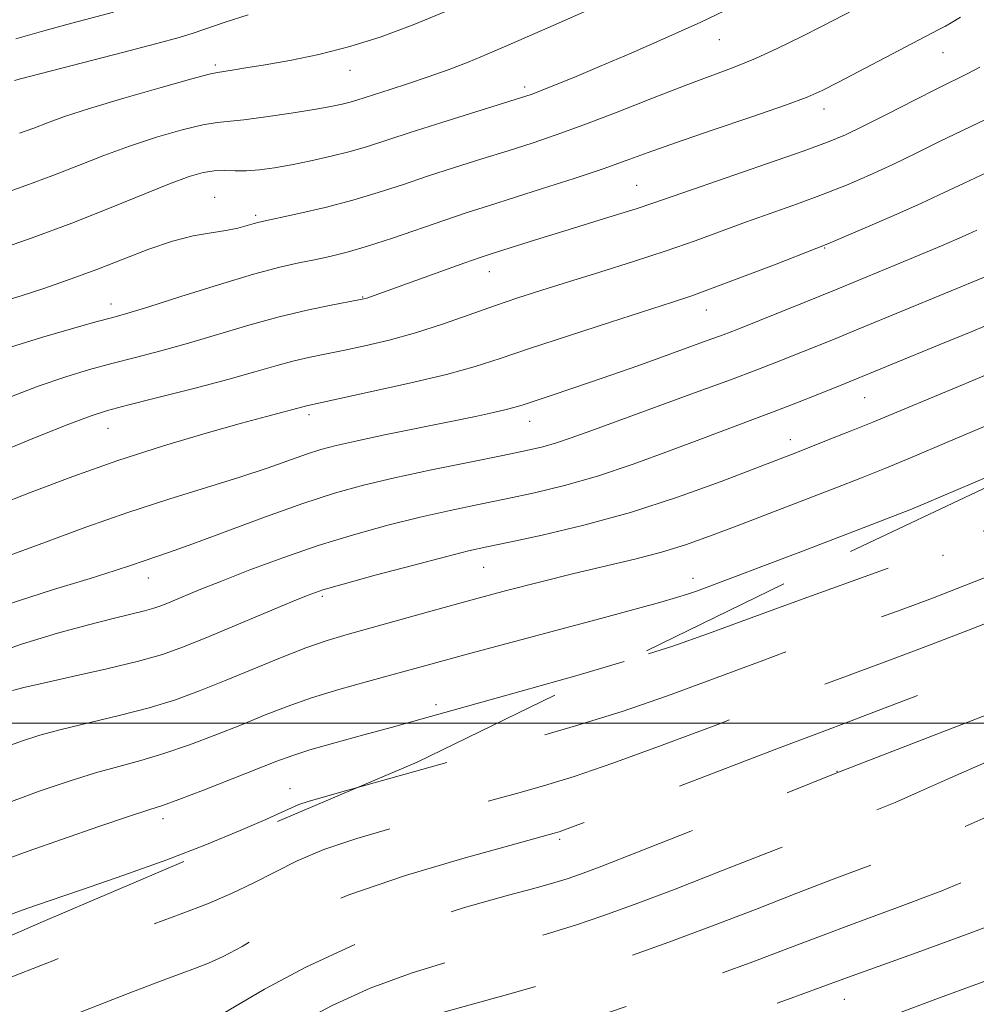
# Model space of a CAD drawing. Extents: x 2099800 to 2102700, y 287300 to 290200.
# Drawn here: x 2100306 to 2100456, y 288956 to 289110 of the extents above; entities that cross this region are included whole.
import ezdxf

# ---------------------------------------------------------------- set-up
doc = ezdxf.new("R2010")
doc.units = 0
doc.header["$MEASUREMENT"] = 0
doc.linetypes.add('DGN Style 2', pattern=[39.879531, 23.927719, -15.951813])
doc.linetypes.add('DGN Style 3', pattern=[55.831344, 39.879531, -15.951813])
for name, color, linetype, lineweight in [('CONTOUR INDEX', 41, 'Continuous', 13), ('CONTOUR INDEX DASHED', 41, 'DGN Style 3', 13), ('CONTOUR INTERMEDIATE', 44, 'Continuous', 0), ('CONTOUR INTERMEDIATE DASHED', 44, 'DGN Style 3', 0), ('GRID LINE', 7, 'Continuous', 0), ('OBSCURED GROUND BOUNDARY', 84, 'DGN Style 2', 0), ('SPOT DTM OBSCURED', 7, 'Continuous', 0), ('SPOT ELEVATION DTM', 2, 'Continuous', 13)]:
    doc.layers.add(name, color=color, linetype=linetype, lineweight=lineweight)

msp = doc.modelspace()

# ---------------------------------------------------------------- linework, layer by layer
at = {"layer": 'CONTOUR INDEX', "flags": 128}
for points, elevation in [([(2100417.773, 289112.069), (2100412.751, 289109.69), (2100407.291, 289107.216), (2100401.838, 289104.827), (2100396.904, 289102.718), (2100392.901, 289101.043), (2100389.855, 289099.799), (2100387.692, 289098.94), (2100386.194, 289098.376), (2100384.561, 289097.83), (2100372.201, 289093.97), (2100367.264, 289092.401), (2100360.596, 289090.238), (2100357.887, 289089.445), (2100354.893, 289088.687), (2100351.742, 289087.979), (2100348.714, 289087.362), (2100346.035, 289086.877), (2100343.706, 289086.548), (2100341.673, 289086.391), (2100339.875, 289086.401), (2100338.217, 289086.46), (2100336.597, 289086.425), (2100334.863, 289086.155), (2100332.667, 289085.518), (2100329.611, 289084.384), (2100320.225, 289080.561), (2100314.33, 289078.246), (2100308.092, 289075.95), (2100302.263, 289073.895)], 1080), ([(2100457.516, 289086.131), (2100453.999, 289084.506), (2100450.849, 289083.008), (2100447.328, 289081.368), (2100442.98, 289079.429), (2100438.493, 289077.477), (2100434.842, 289075.91), (2100432.621, 289074.972), (2100430.915, 289074.287), (2100424.282, 289071.724), (2100419.298, 289069.812), (2100414.71, 289068.081), (2100411.336, 289066.865), (2100408.311, 289065.859), (2100398.619, 289062.748), (2100392.036, 289060.608), (2100385.972, 289058.605), (2100381.366, 289057.054), (2100377.431, 289055.799), (2100372.951, 289054.569), (2100367.148, 289053.182), (2100360.996, 289051.809), (2100351.023, 289049.663), (2100348.893, 289049.078), (2100347.313, 289048.666), (2100344.782, 289047.993), (2100340.876, 289046.921), (2100335.346, 289045.351), (2100328.67, 289043.359), (2100321.503, 289041.062), (2100314.452, 289038.593), (2100307.926, 289036.151), (2100302.286, 289033.953)], 1090), ([(2100465.141, 289049.813), (2100451.231, 289043.891), (2100445.821, 289041.61), (2100441.561, 289039.849), (2100437.9, 289038.382), (2100433.918, 289036.828), (2100418.436, 289030.857), (2100414.147, 289029.221), (2100410.382, 289027.878), (2100406.615, 289026.717), (2100402.423, 289025.636), (2100392.869, 289023.403), (2100387.702, 289022.122), (2100382.33, 289020.721), (2100376.762, 289019.222), (2100371.084, 289017.667), (2100357.393, 289013.874), (2100354.267, 289012.925), (2100350.954, 289011.761), (2100346.954, 289010.195), (2100342.551, 289008.39), (2100338.227, 289006.602), (2100334.311, 289005.031), (2100330.517, 289003.65), (2100326.407, 289002.38), (2100321.723, 289001.16), (2100312.647, 288998.991), (2100309.311, 288998.089), (2100306.436, 288997.155), (2100303.319, 288995.993)], 1100)]:
    msp.add_lwpolyline(points, dxfattribs=dict(at, elevation=elevation))
at = {"layer": 'CONTOUR INDEX DASHED', "flags": 128}
for points, elevation in [([(2100644.787, 289106.048), (2100642.113, 289104.823), (2100635.019, 289101.56), (2100627.742, 289098.2), (2100621.316, 289095.212), (2100615.846, 289092.628), (2100611.21, 289090.37), (2100607.288, 289088.374), (2100601.197, 289085.183), (2100596.528, 289082.808), (2100594.06, 289081.452), (2100591.11, 289079.68), (2100587.453, 289077.323), (2100582.885, 289074.23), (2100577.361, 289070.372), (2100566.026, 289062.331), (2100561.535, 289059.172), (2100557.73, 289056.583), (2100554.114, 289054.267), (2100550.216, 289051.948), (2100545.646, 289049.44), (2100540.039, 289046.575), (2100533.285, 289043.297), (2100520.225, 289037.118), (2100515.97, 289035.07), (2100513.287, 289033.726), (2100511.658, 289032.855), (2100510.601, 289032.247), (2100509.789, 289031.765), (2100508.931, 289031.292), (2100507.659, 289030.67), (2100501.069, 289027.586), (2100494.612, 289024.552), (2100487.064, 289021.018), (2100479.949, 289017.731), (2100474.316, 289015.218), (2100469.322, 289013.121), (2100463.65, 289010.862), (2100456.434, 289008.048), (2100448.628, 289005.034), (2100441.636, 289002.359), (2100436.32, 289000.351), (2100431.364, 288998.491), (2100424.913, 288996.05), (2100397.556, 288985.587), (2100392.695, 288983.753), (2100390.569, 288982.985), (2100389.807, 288982.747), (2100382.851, 288980.843), (2100375.53, 288978.819), (2100366.521, 288976.147), (2100357.674, 288973.142), (2100350.481, 288970.11), (2100345.003, 288967.326), (2100340.945, 288965.058), (2100337.986, 288963.486), (2100335.714, 288962.433), (2100333.691, 288961.634), (2100331.42, 288960.808), (2100328.167, 288959.613), (2100323.135, 288957.69), (2100315.92, 288954.849), (2100307.679, 288951.576), (2100299.963, 288948.526), (2100288.353, 288943.999), (2100282.131, 288941.483), (2100274.209, 288938.175), (2100265.469, 288934.512), (2100257.25, 288931.142), (2100250.614, 288928.565), (2100245.509, 288926.698), (2100241.602, 288925.307), (2100238.408, 288924.08), (2100234.821, 288922.383), (2100229.581, 288919.498), (2100221.975, 288915.044), (2100213.485, 288909.972), (2100206.141, 288905.565), (2100201.481, 288902.797), (2100199.069, 288901.399), (2100197.978, 288900.794), (2100197.212, 288900.418), (2100195.511, 288899.778), (2100191.545, 288898.395), (2100184.516, 288895.963), (2100175.755, 288892.863), (2100167.12, 288889.65), (2100160.073, 288886.765), (2100154.471, 288884.206), (2100149.772, 288881.859), (2100145.452, 288879.587), (2100141.055, 288877.164), (2100136.147, 288874.342), (2100130.471, 288870.965), (2100124.481, 288867.251), (2100118.813, 288863.513), (2100113.999, 288860.043), (2100110.167, 288857.054), (2100107.343, 288854.741), (2100105.383, 288853.113), (2100103.47, 288851.444), (2100100.619, 288848.825), (2100096.212, 288844.692), (2100091.117, 288839.879), (2100083.517, 288832.653), (2100081.723, 288830.924), (2100080.663, 288829.881), (2100079.614, 288828.914), (2100077.064, 288826.946), (2100071.308, 288822.789), (2100061.435, 288815.801), (2100049.733, 288807.546), (2100039.284, 288800.137), (2100032.382, 288795.156), (2100028.148, 288792.062), (2100024.914, 288789.781), (2100021.331, 288787.429), (2100017.338, 288784.874), (2100013.196, 288782.173), (2100009.062, 288779.348), (2100004.678, 288776.286), (2100000, 288773.059)], 1110), ([(2100711.966, 289090.654), (2100711.198, 289090.357), (2100707.813, 289089.078), (2100705.085, 289088.024), (2100703.064, 289087.192), (2100701.574, 289086.621), (2100700.379, 289086.357), (2100699.194, 289086.37), (2100697.521, 289086.313), (2100694.815, 289085.758), (2100690.692, 289084.396), (2100685.43, 289082.389), (2100673.218, 289077.536), (2100666.883, 289075.079), (2100660.64, 289072.756), (2100654.672, 289070.658), (2100644.45, 289067.187), (2100640.589, 289065.805), (2100637.506, 289064.623), (2100635.025, 289063.604), (2100632.882, 289062.624), (2100630.466, 289061.227), (2100627.078, 289058.871), (2100622.325, 289055.27), (2100617.042, 289051.141), (2100612.371, 289047.457), (2100609.141, 289044.938), (2100606.936, 289043.29), (2100605.025, 289041.968), (2100602.802, 289040.52), (2100600.149, 289038.857), (2100597.074, 289036.983), (2100593.664, 289034.947), (2100584.506, 289029.552), (2100583.596, 289029.046), (2100581.241, 289027.823), (2100579.25, 289026.766), (2100576.455, 289025.244), (2100573.041, 289023.354), (2100569.281, 289021.246), (2100565.428, 289019.072), (2100561.641, 289016.998), (2100558.058, 289015.191), (2100554.651, 289013.689), (2100550.729, 289012.01), (2100545.438, 289009.541), (2100538.299, 289005.903), (2100530.341, 289001.652), (2100522.971, 288997.578), (2100517.243, 288994.293), (2100512.8, 288991.703), (2100508.933, 288989.536), (2100505.04, 288987.559), (2100500.938, 288985.689), (2100496.553, 288983.88), (2100491.838, 288982.08), (2100486.857, 288980.205), (2100481.702, 288978.164), (2100476.363, 288975.874), (2100470.425, 288973.291), (2100463.371, 288970.377), (2100455.029, 288967.182), (2100446.613, 288964.098), (2100435.157, 288959.961), (2100431.449, 288958.601), (2100426.327, 288956.737), (2100418.192, 288953.819), (2100407.961, 288950.24), (2100397.177, 288946.63), (2100387.236, 288943.526), (2100378.936, 288941.094), (2100368.211, 288938.089), (2100367.833, 288937.965), (2100367.41, 288937.772), (2100365.629, 288936.944), (2100361.11, 288934.858), (2100353.138, 288931.196), (2100335.339, 288923.054), (2100329.884, 288920.584), (2100325.525, 288918.653), (2100310.352, 288912.037), (2100299.671, 288907.394), (2100290.353, 288903.377), (2100284.231, 288900.803), (2100279.284, 288898.809), (2100272.524, 288896.11), (2100262.019, 288891.862), (2100250.041, 288886.984), (2100239.916, 288882.836), (2100233.89, 288880.306), (2100229.886, 288878.395), (2100224.75, 288875.63), (2100216.277, 288871.028), (2100206.07, 288865.543), (2100196.682, 288860.617), (2100184.366, 288854.453), (2100178.006, 288850.927), (2100169.399, 288845.73), (2100159.903, 288839.8), (2100151.57, 288834.54), (2100145.878, 288830.983), (2100142.015, 288828.701), (2100138.596, 288826.897), (2100134.561, 288824.919), (2100130.154, 288822.685), (2100125.943, 288820.257), (2100122.353, 288817.683), (2100119.228, 288814.953), (2100116.266, 288812.043), (2100113.201, 288808.914), (2100109.907, 288805.46), (2100106.292, 288801.556), (2100102.233, 288797.09), (2100097.474, 288791.984), (2100091.728, 288786.168), (2100084.977, 288779.764), (2100078.288, 288773.656), (2100068.807, 288765.184), (2100053.064, 288752.765), (2100042.324, 288744.408), (2100032.285, 288736.826), (2100024.878, 288731.651), (2100019.151, 288728.199), (2100013.433, 288725.208), (2100006.477, 288721.661), (2100000, 288718.19)], 1120)]:
    msp.add_lwpolyline(points, dxfattribs=dict(at, elevation=elevation))
at = {"layer": 'CONTOUR INTERMEDIATE', "flags": 128}
for points, elevation in [([(2100438.345, 289112.447), (2100431.956, 289109.14), (2100428.455, 289107.359), (2100424.836, 289105.588), (2100421.316, 289103.984), (2100417.994, 289102.632), (2100410.329, 289099.757), (2100405.208, 289097.769), (2100399.673, 289095.6), (2100394.469, 289093.601), (2100390.131, 289092.029), (2100386.348, 289090.759), (2100382.597, 289089.567), (2100378.493, 289088.281), (2100374.193, 289086.921), (2100369.988, 289085.558), (2100366.075, 289084.247), (2100362.264, 289083), (2100358.268, 289081.814), (2100353.957, 289080.702), (2100349.842, 289079.742), (2100343.608, 289078.37), (2100342.825, 289078.154), (2100341.767, 289077.842), (2100340.309, 289077.462), (2100338.427, 289077.08), (2100336.098, 289076.72), (2100333.311, 289076.231), (2100330.061, 289075.421), (2100326.368, 289074.166), (2100322.365, 289072.612), (2100318.214, 289070.975), (2100314.073, 289069.439), (2100310.084, 289068.059), (2100306.386, 289066.863), (2100303.099, 289065.862)], 1082), ([(2100394.977, 289111.523), (2100389.636, 289109.182), (2100382.221, 289105.899), (2100379.306, 289104.645), (2100376.326, 289103.43), (2100373.24, 289102.243), (2100370.102, 289101.111), (2100366.999, 289100.063), (2100364.152, 289099.143), (2100358.93, 289097.466), (2100357.852, 289097.151), (2100356.598, 289096.841), (2100354.833, 289096.48), (2100352.219, 289096.017), (2100348.616, 289095.432), (2100344.678, 289094.841), (2100341.257, 289094.396), (2100337.071, 289094.001), (2100334.836, 289093.608), (2100331.569, 289092.807), (2100327.561, 289091.658), (2100323.335, 289090.286), (2100319.296, 289088.799), (2100315.363, 289087.25), (2100311.336, 289085.677), (2100307.117, 289084.12), (2100303.009, 289082.643)], 1078), ([(2100453.42, 289110.452), (2100451.945, 289109.56), (2100451.054, 289109.056), (2100450.037, 289108.522), (2100445.857, 289106.36), (2100434.314, 289100.306), (2100431.755, 289098.998), (2100429.4, 289097.965), (2100425.995, 289096.711), (2100420.728, 289094.89), (2100414.541, 289092.777), (2100408.814, 289090.801), (2100404.531, 289089.271), (2100401.082, 289088.014), (2100397.459, 289086.736), (2100392.945, 289085.231), (2100387.994, 289083.63), (2100379.534, 289080.949), (2100376.184, 289079.873), (2100372.712, 289078.714), (2100364.514, 289075.89), (2100360.611, 289074.612), (2100357.382, 289073.673), (2100354.695, 289073.011), (2100352.29, 289072.503), (2100349.856, 289072.012), (2100346.871, 289071.326), (2100342.764, 289070.218), (2100337.271, 289068.575), (2100331.37, 289066.737), (2100326.348, 289065.158), (2100323.072, 289064.154), (2100320.73, 289063.484), (2100318.087, 289062.766), (2100314.231, 289061.706), (2100309.537, 289060.354), (2100304.7, 289058.845)], 1084), ([(2100341.899, 289110.826), (2100338.298, 289109.663), (2100333.295, 289107.948), (2100331.095, 289107.277), (2100327.636, 289106.335), (2100322.227, 289104.928), (2100306.266, 289100.826), (2100305.35, 289100.538)], 1074), ([(2100320.856, 289111.229), (2100313.551, 289109.305), (2100309.546, 289108.227), (2100305.566, 289107.086)], 1072), ([(2100373.035, 289111.438), (2100367.752, 289109.262), (2100362.714, 289107.392), (2100357.798, 289105.845), (2100352.952, 289104.629), (2100348.427, 289103.702), (2100344.546, 289103.012), (2100341.56, 289102.512), (2100339.43, 289102.172), (2100337.132, 289101.827), (2100335.82, 289101.526), (2100333.074, 289100.791), (2100328.275, 289099.458), (2100322.454, 289097.798), (2100317.059, 289096.188), (2100313.181, 289094.92), (2100310.501, 289093.94), (2100308.343, 289093.108), (2100306.141, 289092.29)], 1076), ([(2100456.438, 289102.64), (2100454.583, 289101.649), (2100449.934, 289099.364), (2100446.213, 289097.482), (2100442.047, 289095.355), (2100438.271, 289093.445), (2100435.396, 289092.062), (2100432.611, 289090.899), (2100428.78, 289089.495), (2100423.203, 289087.548), (2100411.444, 289083.495), (2100405.243, 289081.335), (2100402.625, 289080.476), (2100399.06, 289079.363), (2100390.626, 289076.777), (2100386.882, 289075.613), (2100379.808, 289073.372), (2100378.199, 289072.837), (2100375.847, 289072.018), (2100360.459, 289066.513), (2100360.017, 289066.382), (2100359.249, 289066.221), (2100354.896, 289065.409), (2100351.148, 289064.636), (2100346.75, 289063.59), (2100342.018, 289062.283), (2100332.545, 289059.468), (2100328.23, 289058.261), (2100324.254, 289057.209), (2100320.565, 289056.251), (2100317.05, 289055.303), (2100313.353, 289054.192), (2100309.058, 289052.718), (2100303.908, 289050.757)], 1086), ([(2100457.339, 289094.427), (2100453.725, 289092.748), (2100450.106, 289090.994), (2100446.448, 289089.181), (2100442.8, 289087.407), (2100439.188, 289085.745), (2100435.552, 289084.188), (2100431.811, 289082.702), (2100427.912, 289081.26), (2100419.935, 289078.41), (2100411.875, 289075.454), (2100407.331, 289073.875), (2100402.224, 289072.218), (2100396.951, 289070.575), (2100392.038, 289069.062), (2100387.855, 289067.75), (2100384.137, 289066.537), (2100380.459, 289065.274), (2100376.493, 289063.863), (2100372.314, 289062.407), (2100368.091, 289061.058), (2100363.993, 289059.935), (2100360.174, 289059.034), (2100356.784, 289058.319), (2100353.906, 289057.742), (2100351.357, 289057.213), (2100348.886, 289056.626), (2100346.216, 289055.891), (2100342.97, 289054.955), (2100338.743, 289053.777), (2100333.388, 289052.367), (2100327.779, 289050.933), (2100323.044, 289049.735), (2100319.869, 289048.9), (2100317.169, 289048.029), (2100313.415, 289046.591), (2100307.593, 289044.247), (2100300.737, 289041.437)], 1088), ([(2100455.961, 289077.141), (2100454.6, 289076.508), (2100452.812, 289075.715), (2100450.421, 289074.688), (2100447.28, 289073.364), (2100443.313, 289071.711), (2100438.734, 289069.819), (2100433.831, 289067.812), (2100428.923, 289065.821), (2100418.439, 289061.611), (2100416.248, 289060.768), (2100413.193, 289059.64), (2100408.512, 289057.942), (2100402.882, 289055.925), (2100397.339, 289053.972), (2100392.735, 289052.394), (2100389.194, 289051.212), (2100384.973, 289049.817), (2100383.702, 289049.419), (2100382.31, 289049.048), (2100380.324, 289048.586), (2100377.494, 289047.978), (2100373.628, 289047.18), (2100363.518, 289045.133), (2100358.954, 289044.186), (2100355.687, 289043.457), (2100353.28, 289042.82), (2100351.024, 289042.091), (2100344.876, 289039.907), (2100340.603, 289038.483), (2100335.406, 289036.871), (2100329.479, 289035.044), (2100323.082, 289032.963), (2100316.51, 289030.643), (2100310.202, 289028.323), (2100304.633, 289026.292)], 1092), ([(2100457.877, 289070.073), (2100437.388, 289061.624), (2100433.264, 289059.942), (2100424.585, 289056.452), (2100421.554, 289055.274), (2100417.411, 289053.72), (2100411.784, 289051.658), (2100399.824, 289047.304), (2100395.546, 289045.727), (2100392.486, 289044.613), (2100390.153, 289043.826), (2100388.028, 289043.227), (2100385.464, 289042.642), (2100381.786, 289041.889), (2100376.595, 289040.845), (2100370.611, 289039.62), (2100364.829, 289038.384), (2100359.944, 289037.234), (2100355.439, 289035.982), (2100350.492, 289034.366), (2100344.597, 289032.249), (2100333.245, 289028.024), (2100329.615, 289026.729), (2100325.458, 289025.346), (2100323.625, 289024.708), (2100321.084, 289023.848), (2100317.181, 289022.622), (2100311.434, 289020.885), (2100304.047, 289018.495)], 1094), ([(2100460.498, 289063.533), (2100455.316, 289061.333), (2100450.076, 289059.165), (2100435.357, 289053.146), (2100430.827, 289051.327), (2100427.638, 289050.061), (2100424.253, 289048.746), (2100420.898, 289047.481), (2100413.028, 289044.546), (2100407.864, 289042.597), (2100402.195, 289040.524), (2100396.574, 289038.636), (2100391.436, 289037.166), (2100386.732, 289036.04), (2100382.29, 289035.102), (2100377.94, 289034.211), (2100373.507, 289033.274), (2100368.818, 289032.207), (2100363.75, 289030.942), (2100358.388, 289029.46), (2100352.865, 289027.759), (2100347.356, 289025.866), (2100342.188, 289023.952), (2100337.73, 289022.218), (2100334.255, 289020.824), (2100329.793, 289018.98), (2100328.404, 289018.418), (2100327.158, 289017.98), (2100325.678, 289017.562), (2100320.765, 289016.372), (2100316.933, 289015.394), (2100312.044, 289014.047), (2100306.426, 289012.328), (2100300.509, 289010.255)], 1096), ([(2100458.685, 289055.004), (2100453.737, 289052.926), (2100439.675, 289047.093), (2100436.316, 289045.737), (2100432.969, 289044.406), (2100427.625, 289042.311), (2100421.386, 289039.902), (2100415.925, 289037.82), (2100409.133, 289035.366), (2100401.745, 289032.964), (2100394.475, 289030.963), (2100387.954, 289029.419), (2100382.795, 289028.315), (2100379.284, 289027.577), (2100376.402, 289026.927), (2100372.806, 289026.03), (2100367.614, 289024.671), (2100361.8, 289023.117), (2100356.803, 289021.752), (2100353.596, 289020.824), (2100351.305, 289020.026), (2100348.592, 289018.917), (2100335.182, 289013.287), (2100331.656, 289011.861), (2100328.494, 289010.75), (2100324.737, 289009.689), (2100319.778, 289008.491), (2100314.414, 289007.278), (2100309.796, 289006.25), (2100306.777, 289005.55), (2100305.029, 289005.088)], 1098), ([(2100457.92, 289038.616), (2100448.076, 289034.466), (2100445.718, 289033.493), (2100443.199, 289032.493), (2100439.549, 289031.077), (2100428.001, 289026.635), (2100422.331, 289024.473), (2100418.177, 289022.908), (2100412.07, 289020.656), (2100410.699, 289020.18), (2100408.971, 289019.638), (2100406.484, 289018.917), (2100402.854, 289017.913), (2100397.701, 289016.521), (2100376.991, 289010.995), (2100360.591, 289006.527), (2100356.121, 289005.255), (2100351.816, 289003.925), (2100348.016, 289002.59), (2100344.488, 289001.215), (2100340.857, 288999.742), (2100336.866, 288998.154), (2100332.718, 288996.585), (2100328.73, 288995.211), (2100325.114, 288994.139), (2100321.647, 288993.211), (2100317.995, 288992.202), (2100313.897, 288990.929), (2100309.364, 288989.382), (2100304.473, 288987.593)], 1102), ([(2100400.746, 289009.618), (2100393.56, 289007.501), (2100384.636, 289004.975), (2100364.279, 288999.328), (2100360.02, 288998.165), (2100355.498, 288996.917), (2100351.559, 288995.787), (2100348.746, 288994.896), (2100346.383, 288994.029), (2100339.422, 288991.277), (2100334.919, 288989.52), (2100331.053, 288988.042), (2100328.506, 288987.118), (2100326.37, 288986.407), (2100323.343, 288985.414), (2100318.552, 288983.797), (2100312.838, 288981.83), (2100307.473, 288979.942), (2100303.338, 288978.431)], 1104), ([(2100359.043, 288989.919), (2100357.536, 288989.497), (2100353.675, 288988.416), (2100351.313, 288987.731), (2100349.849, 288987.242), (2100348.678, 288986.749), (2100347.16, 288986.038), (2100344.649, 288984.896), (2100340.664, 288983.179), (2100335.386, 288981.02), (2100329.159, 288978.621), (2100322.422, 288976.192), (2100315.99, 288973.968), (2100310.774, 288972.188), (2100307.264, 288970.962), (2100304.268, 288969.864)], 1106)]:
    msp.add_lwpolyline(points, dxfattribs=dict(at, elevation=elevation))
at = {"layer": 'CONTOUR INTERMEDIATE DASHED', "flags": 128}
for points, elevation in [([(2100661.53, 289105.061), (2100659.528, 289104.262), (2100656.501, 289103.096), (2100654.227, 289102.26), (2100650.701, 289101.002), (2100648.699, 289100.238), (2100646.062, 289099.157), (2100642.442, 289097.587), (2100637.669, 289095.443), (2100632.271, 289092.977), (2100626.953, 289090.523), (2100622.23, 289088.323), (2100617.859, 289086.228), (2100613.41, 289083.995), (2100608.64, 289081.493), (2100604.076, 289079.041), (2100600.435, 289077.068), (2100596.345, 289074.874), (2100595.432, 289074.306), (2100593.309, 289072.852), (2100588.89, 289069.733), (2100581.647, 289064.573), (2100566.004, 289053.396), (2100561.447, 289050.163), (2100558.595, 289048.253), (2100555.792, 289046.576), (2100551.711, 289044.265), (2100546.329, 289041.336), (2100539.947, 289038.026), (2100532.96, 289034.59), (2100526.13, 289031.345), (2100516.122, 289026.681), (2100513.291, 289025.383), (2100511.31, 289024.518), (2100509.59, 289023.822), (2100507.211, 289022.832), (2100503.172, 289021.036), (2100496.909, 289018.143), (2100489.622, 289014.743), (2100482.949, 289011.646), (2100477.944, 289009.395), (2100473.323, 289007.463), (2100467.217, 289005.053), (2100458.483, 289001.661), (2100434.046, 288992.189), (2100411.218, 288983.09), (2100402.874, 288979.788), (2100397.27, 288977.607), (2100393.937, 288976.365), (2100391.827, 288975.644), (2100389.903, 288975.051), (2100387.178, 288974.279), (2100382.678, 288973.046), (2100375.795, 288971.128), (2100367.403, 288968.546), (2100358.74, 288965.382), (2100350.91, 288961.805), (2100344.463, 288958.344), (2100337.129, 288954.031), (2100335.641, 288953.23), (2100334.333, 288952.641), (2100332.249, 288951.752), (2100328.662, 288950.254), (2100322.902, 288947.893), (2100314.757, 288944.596), (2100305.852, 288941.014), (2100298.268, 288937.98), (2100290.824, 288935.03), (2100288.844, 288934.23), (2100286.346, 288933.201), (2100282.555, 288931.711), (2100276.815, 288929.596), (2100268.832, 288926.792), (2100259.774, 288923.648), (2100251.176, 288920.615), (2100244.114, 288917.964), (2100237.825, 288915.245), (2100231.087, 288911.826), (2100223.114, 288907.343), (2100214.853, 288902.488), (2100207.683, 288898.22), (2100202.53, 288895.228), (2100198.495, 288893.11), (2100194.225, 288891.197), (2100188.711, 288888.97), (2100182.33, 288886.526), (2100175.804, 288884.117), (2100164.464, 288880.056), (2100160.068, 288878.428), (2100156.661, 288877.044), (2100154.021, 288875.845), (2100151.847, 288874.76), (2100149.74, 288873.643), (2100146.908, 288872.038), (2100142.459, 288869.412), (2100135.927, 288865.483), (2100128.552, 288860.973), (2100121.999, 288856.856), (2100117.545, 288853.891), (2100114.915, 288851.977), (2100113.445, 288850.797), (2100112.503, 288850.015), (2100111.584, 288849.214), (2100110.214, 288847.955), (2100108.017, 288845.891), (2100105.011, 288843.035), (2100101.314, 288839.489), (2100097.102, 288835.412), (2100092.791, 288831.204), (2100085.5, 288824.011), (2100081.767, 288820.647), (2100076.429, 288816.393), (2100068.734, 288810.72), (2100059.84, 288804.325), (2100051.381, 288798.213), (2100038.605, 288788.714), (2100032.474, 288784.389), (2100025.409, 288779.761), (2100018.342, 288775.325), (2100012.622, 288771.795), (2100009.211, 288769.672), (2100007.549, 288768.603), (2100000, 288763.515)], 1112), ([(2100675.397, 289102.54), (2100669.983, 289100.363), (2100664.101, 289098.047), (2100658.765, 289095.997), (2100654.672, 289094.491), (2100651.419, 289093.337), (2100648.326, 289092.227), (2100644.858, 289090.915), (2100641.06, 289089.405), (2100637.122, 289087.764), (2100633.225, 289086.064), (2100629.523, 289084.393), (2100626.163, 289082.847), (2100623.204, 289081.466), (2100620.351, 289080.09), (2100617.224, 289078.505), (2100613.582, 289076.571), (2100609.752, 289074.444), (2100606.2, 289072.353), (2100603.284, 289070.485), (2100600.924, 289068.86), (2100598.93, 289067.454), (2100594.221, 289064.248), (2100589.67, 289061.082), (2100582.825, 289056.241), (2100575.132, 289050.778), (2100568.521, 289046.105), (2100564.378, 289043.245), (2100561.918, 289041.665), (2100559.813, 289040.442), (2100550.039, 289034.857), (2100546.548, 289032.889), (2100543.197, 289031.046), (2100539.955, 289029.335), (2100536.718, 289027.721), (2100533.097, 289025.995), (2100528.629, 289023.906), (2100523.063, 289021.317), (2100516.983, 289018.545), (2100511.183, 289016.024), (2100506.237, 289014.051), (2100501.83, 289012.388), (2100497.431, 289010.662), (2100492.694, 289008.623), (2100488.045, 289006.51), (2100484.095, 289004.685), (2100481.176, 289003.372), (2100478.48, 289002.245), (2100474.918, 289000.839), (2100469.74, 288998.821), (2100463.558, 288996.377), (2100457.324, 288993.826), (2100451.821, 288991.443), (2100447.138, 288989.339), (2100443.193, 288987.584), (2100439.759, 288986.16), (2100436.017, 288984.704), (2100431.002, 288982.766), (2100416.276, 288976.967), (2100408.737, 288974.025), (2100402.5, 288971.66), (2100397.443, 288969.834), (2100393.164, 288968.391), (2100389.236, 288967.17), (2100385.118, 288965.983), (2100380.24, 288964.636), (2100374.243, 288962.965), (2100367.605, 288960.932), (2100361.013, 288958.528), (2100355.035, 288955.797), (2100349.755, 288952.994), (2100345.136, 288950.424), (2100340.948, 288948.244), (2100336.185, 288946.011), (2100329.646, 288943.13), (2100320.68, 288939.256), (2100302.239, 288931.336), (2100296.269, 288928.786), (2100291.506, 288926.866), (2100285.819, 288924.781), (2100267.912, 288918.535), (2100257.985, 288914.986), (2100249.026, 288911.586), (2100240.933, 288908.198), (2100233.295, 288904.579), (2100225.808, 288900.584), (2100218.611, 288896.465), (2100211.949, 288892.573), (2100205.832, 288889.127), (2100199.309, 288885.809), (2100191.196, 288882.172), (2100180.896, 288877.97), (2100170.18, 288873.783), (2100161.409, 288870.396), (2100156.116, 288868.255), (2100152.508, 288866.458), (2100147.96, 288863.763), (2100125.156, 288850.024), (2100120.974, 288847.46), (2100118.371, 288845.512), (2100115.219, 288842.56), (2100109.974, 288837.467), (2100103.402, 288831.038), (2100096.852, 288824.565), (2100091.326, 288819.05), (2100086.461, 288814.34), (2100081.55, 288809.998), (2100076.033, 288805.639), (2100063.477, 288796.289), (2100049.9, 288785.878), (2100042.862, 288780.722), (2100035.769, 288775.909), (2100023.266, 288767.82), (2100018.706, 288764.704), (2100014.909, 288762.038), (2100011.205, 288759.579), (2100006.982, 288757.056), (2100001.88, 288754.092), (2100000, 288752.953)], 1114), ([(2100689.069, 289099.868), (2100687.391, 289099.217), (2100683.404, 289097.629), (2100676.728, 289094.985), (2100668.674, 289091.831), (2100661.03, 289088.898), (2100655.118, 289086.723), (2100650.419, 289085.056), (2100645.951, 289083.452), (2100641.017, 289081.592), (2100636.059, 289079.653), (2100631.801, 289077.941), (2100628.781, 289076.684), (2100626.775, 289075.81), (2100624.207, 289074.626), (2100623.084, 289074.084), (2100621.852, 289073.459), (2100620.334, 289072.635), (2100618.24, 289071.36), (2100615.253, 289069.349), (2100611.2, 289066.451), (2100606.487, 289063.036), (2100601.666, 289059.61), (2100597.136, 289056.534), (2100592.694, 289053.598), (2100587.988, 289050.454), (2100582.819, 289046.89), (2100577.623, 289043.272), (2100572.988, 289040.103), (2100569.253, 289037.699), (2100565.735, 289035.609), (2100550.156, 289026.708), (2100545.311, 289023.96), (2100542.386, 289022.348), (2100540.731, 289021.488), (2100539.298, 289020.768), (2100537.17, 289019.664), (2100533.948, 289018.012), (2100529.358, 289015.736), (2100523.292, 289012.844), (2100516.297, 289009.664), (2100509.081, 289006.606), (2100502.298, 289004.007), (2100496.376, 289001.91), (2100491.69, 289000.288), (2100488.48, 288999.103), (2100486.468, 288998.277), (2100484.407, 288997.349), (2100483.637, 288997.027), (2100480.997, 288995.981), (2100478.228, 288994.805), (2100473.727, 288992.781), (2100467.205, 288989.753), (2100459.568, 288986.221), (2100452.022, 288982.85), (2100445.472, 288980.131), (2100439.627, 288977.872), (2100433.895, 288975.711), (2100427.8, 288973.362), (2100421.333, 288970.845), (2100414.6, 288968.262), (2100407.731, 288965.713), (2100400.949, 288963.302), (2100394.502, 288961.137), (2100388.57, 288959.288), (2100383.057, 288957.686), (2100372.69, 288954.802), (2100367.807, 288953.318), (2100363.286, 288951.674), (2100359.16, 288949.789), (2100355.046, 288947.644), (2100350.46, 288945.235), (2100345.011, 288942.562), (2100338.681, 288939.627), (2100331.544, 288936.438), (2100323.748, 288933.032), (2100300.963, 288923.203), (2100294.228, 288920.375), (2100287.33, 288917.646), (2100279.858, 288914.891), (2100271.702, 288911.96), (2100262.831, 288908.694), (2100253.357, 288905.011), (2100243.969, 288901.127), (2100235.502, 288897.331), (2100228.502, 288893.824), (2100222.369, 288890.441), (2100216.216, 288886.925), (2100209.313, 288883.094), (2100201.563, 288879.054), (2100193.024, 288874.987), (2100183.894, 288871.055), (2100174.908, 288867.34), (2100166.942, 288863.906), (2100160.544, 288860.747), (2100154.973, 288857.572), (2100142.42, 288849.913), (2100135.527, 288845.775), (2100129.636, 288842.315), (2100125.503, 288839.946), (2100122.298, 288837.903), (2100118.794, 288835.126), (2100114.063, 288830.833), (2100108.377, 288825.365), (2100102.31, 288819.339), (2100091.062, 288807.942), (2100086.671, 288803.603), (2100083.332, 288800.558), (2100080.056, 288797.883), (2100075.574, 288794.365), (2100069.051, 288789.192), (2100061.361, 288783.142), (2100053.81, 288777.396), (2100047.371, 288772.811), (2100041.702, 288768.964), (2100036.127, 288765.11), (2100030.047, 288760.666), (2100023.156, 288755.694), (2100015.222, 288750.416), (2100006.267, 288745.092), (2100000, 288741.608)], 1116), ([(2100616.284, 289100.178), (2100613.73, 289098.98), (2100609.01, 289096.744), (2100605.937, 289095.256), (2100601.959, 289093.297), (2100599.391, 289092.063), (2100596.006, 289090.355), (2100591.776, 289088.031), (2100586.788, 289085.054), (2100581.597, 289081.795), (2100576.879, 289078.727), (2100573.076, 289076.171), (2100569.704, 289073.833), (2100566.048, 289071.266), (2100561.623, 289068.18), (2100556.865, 289064.913), (2100552.436, 289061.958), (2100548.789, 289059.664), (2100545.517, 289057.801), (2100542.001, 289055.992), (2100537.757, 289053.93), (2100532.842, 289051.574), (2100527.449, 289048.952), (2100521.839, 289046.14), (2100516.553, 289043.403), (2100512.201, 289041.054), (2100509.151, 289039.297), (2100506.807, 289037.905), (2100504.33, 289036.542), (2100501.042, 289034.927), (2100496.897, 289032.997), (2100492.01, 289030.745), (2100480.84, 289025.557), (2100475.306, 289023.04), (2100470.207, 289020.812), (2100465.299, 289018.765), (2100460.21, 289016.72), (2100454.671, 289014.545), (2100448.815, 289012.289), (2100442.88, 289010.046), (2100436.975, 289007.855), (2100430.708, 289005.542), (2100423.559, 289002.875), (2100415.283, 288999.746), (2100406.724, 288996.526), (2100398.999, 288993.709), (2100392.925, 288991.653), (2100388.123, 288990.183), (2100383.918, 288988.993), (2100375.205, 288986.559), (2100364.603, 288983.617), (2100358.917, 288981.939), (2100353.762, 288980.192), (2100349.579, 288978.429), (2100346.081, 288976.682), (2100342.797, 288974.977), (2100339.325, 288973.332), (2100335.55, 288971.726), (2100331.425, 288970.128), (2100326.921, 288968.5), (2100322.078, 288966.79), (2100316.955, 288964.939), (2100311.592, 288962.905), (2100300.07, 288958.433), (2100293.739, 288956.023), (2100286.404, 288953.193), (2100277.378, 288949.576), (2100266.441, 288945.024), (2100255.227, 288940.253), (2100245.841, 288936.197), (2100239.836, 288933.556), (2100236.584, 288932.077), (2100234.909, 288931.274), (2100229.596, 288928.657), (2100226.424, 288927.039), (2100221.188, 288924.282), (2100213.572, 288920.192), (2100205.051, 288915.58), (2100197.552, 288911.505), (2100192.443, 288908.746), (2100188.861, 288906.947), (2100185.391, 288905.47), (2100175.317, 288901.664), (2100168.909, 288899.069), (2100162.115, 288896.037)], 1108), ([(2100703.593, 289094.023), (2100702.581, 289093.551), (2100700.781, 289092.845), (2100698.929, 289092.449), (2100697.132, 289092.523), (2100695.323, 289092.797), (2100693.392, 289092.892), (2100691.132, 289092.471), (2100687.959, 289091.381), (2100683.191, 289089.508), (2100676.473, 289086.851), (2100668.744, 289083.836), (2100661.269, 289080.999), (2100654.994, 289078.73), (2100649.593, 289076.844), (2100644.418, 289075.011), (2100639.056, 289073.01), (2100634.026, 289071.061), (2100630.075, 289069.494), (2100627.704, 289068.523), (2100626.409, 289067.896), (2100625.435, 289067.248), (2100624.101, 289066.238), (2100622.016, 289064.633), (2100618.864, 289062.228), (2100614.448, 289058.912), (2100609.044, 289054.963), (2100603.05, 289050.755), (2100596.891, 289046.643), (2100591.117, 289042.911), (2100586.306, 289039.825), (2100580.113, 289035.766), (2100577.456, 289034.102), (2100574.225, 289032.209), (2100570.333, 289030.002), (2100565.823, 289027.458), (2100560.839, 289024.63), (2100555.914, 289021.862), (2100551.685, 289019.576), (2100548.427, 289017.969), (2100544.996, 289016.354), (2100539.891, 289013.82), (2100532.22, 289009.812), (2100515.987, 289001.161), (2100511.189, 288998.642), (2100508.531, 288997.33), (2100506.853, 288996.623), (2100505.125, 288995.994), (2100499.619, 288994.115), (2100495.168, 288992.562), (2100489.511, 288990.455), (2100482.754, 288987.711), (2100475.059, 288984.325), (2100466.819, 288980.618), (2100458.485, 288976.989), (2100450.485, 288973.768), (2100443.149, 288970.999), (2100436.787, 288968.656), (2100431.479, 288966.661), (2100426.391, 288964.723), (2100420.463, 288962.5), (2100412.961, 288959.766), (2100404.455, 288956.771), (2100395.84, 288953.883), (2100387.903, 288951.407), (2100380.997, 288949.39), (2100371.137, 288946.64), (2100368.009, 288945.703), (2100365.56, 288944.82), (2100363.285, 288943.78), (2100360.338, 288942.294), (2100355.785, 288940.046), (2100349.075, 288936.879), (2100341.177, 288933.244), (2100333.442, 288929.746), (2100326.816, 288926.808), (2100320.631, 288924.112), (2100305.658, 288917.62), (2100296.949, 288913.885), (2100288.841, 288910.511), (2100282.044, 288907.847), (2100275.493, 288905.384), (2100267.678, 288902.402), (2100257.688, 288898.437), (2100247.005, 288894.055), (2100237.709, 288890.084), (2100231.196, 288887.065), (2100226.128, 288884.418), (2100220.483, 288881.278), (2100212.795, 288877.061), (2100203.816, 288872.298), (2100194.853, 288867.802), (2100186.892, 288864.139), (2100179.637, 288860.896), (2100172.474, 288857.416), (2100164.971, 288853.238), (2100157.438, 288848.686), (2100150.367, 288844.281), (2100144.149, 288840.448), (2100138.771, 288837.238), (2100134.116, 288834.606), (2100130.032, 288832.433), (2100126.226, 288830.294), (2100122.369, 288827.691), (2100118.194, 288824.243), (2100113.69, 288820.042), (2100108.908, 288815.297), (2100103.97, 288810.267), (2100099.279, 288805.412), (2100095.309, 288801.236), (2100090.053, 288795.622), (2100087.823, 288793.363), (2100085.174, 288790.867), (2100081.845, 288787.915), (2100077.633, 288784.342), (2100072.504, 288780.122), (2100067.085, 288775.782), (2100062.171, 288771.985), (2100058.207, 288769.095), (2100054.245, 288766.278), (2100048.988, 288762.399), (2100041.513, 288756.694), (2100032.406, 288749.875), (2100022.625, 288743.029), (2100013.067, 288737.061), (2100004.376, 288732.16), (2100000, 288729.852)], 1118), ([(2100720.655, 289087.158), (2100719.52, 289086.716), (2100714.908, 289085.011), (2100705.993, 289081.752), (2100702.366, 289080.396), (2100701.83, 289080.265), (2100701.255, 289080.218), (2100699.719, 289079.829), (2100696.238, 289078.625), (2100690.251, 289076.321), (2100682.901, 289073.398), (2100675.755, 289070.529), (2100669.968, 289068.222), (2100665.064, 289066.334), (2100660.152, 289064.558), (2100654.659, 289062.686), (2100649.269, 289060.908), (2100642.466, 289058.69), (2100641.084, 289058.184), (2100639.866, 289057.639), (2100637.989, 289056.716), (2100635.204, 289055.139), (2100631.402, 289052.648), (2100626.637, 289049.156), (2100621.588, 289045.27), (2100617.094, 289041.767), (2100613.792, 289039.242), (2100611.507, 289037.551), (2100608.477, 289035.375), (2100606.913, 289034.312), (2100604.727, 289032.928), (2100601.65, 289031.07), (2100591.819, 289025.241), (2100589.338, 289023.792), (2100586.899, 289022.439), (2100584.254, 289021.064), (2100578.855, 289018.339), (2100576.44, 289017.074), (2100574.202, 289015.856), (2100569.809, 289013.399), (2100567.342, 289012.119), (2100564.432, 289010.806), (2100560.92, 289009.434), (2100556.829, 289007.864), (2100552.223, 289005.93), (2100547.134, 289003.481), (2100541.455, 289000.438), (2100535.044, 288996.742), (2100527.814, 288992.401), (2100519.903, 288987.696), (2100511.5, 288982.982), (2100502.917, 288978.595), (2100494.937, 288974.821), (2100488.46, 288971.929), (2100484.103, 288970.075), (2100479.36, 288968.168), (2100475.071, 288966.335), (2100471.926, 288965.071), (2100467.695, 288963.481), (2100462.453, 288961.559), (2100456.367, 288959.316), (2100449.564, 288956.769), (2100442.021, 288953.963), (2100433.678, 288950.951), (2100424.668, 288947.827), (2100415.901, 288944.863), (2100408.484, 288942.373), (2100403.224, 288940.586), (2100397.388, 288938.587), (2100393.189, 288937.233), (2100389.812, 288936.093), (2100384.857, 288934.357), (2100379.107, 288932.299), (2100373.658, 288930.308), (2100369.219, 288928.627), (2100364.968, 288926.908), (2100359.699, 288924.657), (2100352.658, 288921.576), (2100344.896, 288918.159), (2100337.918, 288915.1), (2100332.659, 288912.833), (2100321.394, 288908.043), (2100312.292, 288904.13), (2100287.132, 288893.243), (2100282.106, 288891.091), (2100275.581, 288888.35), (2100265.861, 288884.295), (2100254.698, 288879.605), (2100244.712, 288875.313), (2100237.682, 288872.11), (2100232.043, 288869.328), (2100225.395, 288865.957), (2100216.161, 288861.361), (2100206.068, 288856.396), (2100197.669, 288852.288), (2100192.594, 288849.779), (2100188.779, 288847.655), (2100183.239, 288844.217), (2100174.01, 288838.377), (2100163.211, 288831.498), (2100153.983, 288825.555), (2100148.648, 288822.028), (2100146.258, 288820.412), (2100145.047, 288819.707), (2100143.536, 288819.061), (2100141.383, 288818.216), (2100138.536, 288817.063), (2100135.052, 288815.551), (2100131.441, 288813.873), (2100128.326, 288812.281), (2100126.159, 288810.962), (2100124.721, 288809.843), (2100123.623, 288808.789), (2100122.432, 288807.561), (2100120.535, 288805.508), (2100117.276, 288801.876), (2100112.24, 288796.22), (2100105.982, 288789.315), (2100099.297, 288782.243), (2100092.865, 288775.867), (2100086.892, 288770.181), (2100081.466, 288764.956), (2100076.497, 288759.919), (2100071.174, 288754.605), (2100064.508, 288748.501), (2100055.992, 288741.404), (2100047.052, 288734.348), (2100039.596, 288728.677), (2100035.008, 288725.347), (2100032.57, 288723.766), (2100031.042, 288722.95), (2100026.332, 288720.501), (2100014.209, 288714.301), (2100005.306, 288709.447), (2100000, 288706.194)], 1122), ([(2100575.231, 289086.045), (2100574.436, 289085.555), (2100570.073, 289082.9), (2100568.652, 289081.999), (2100567.393, 289081.155), (2100555.404, 289072.814), (2100551.906, 289070.4), (2100548.914, 289068.367), (2100546.816, 289067), (2100545.32, 289066.114), (2100543.963, 289065.41), (2100539.392, 289063.165), (2100534.672, 289060.786), (2100527.708, 289057.211), (2100519.82, 289053.08), (2100512.745, 289049.252), (2100507.701, 289046.347), (2100503.824, 289044.046), (2100499.729, 289041.792), (2100494.424, 289039.184), (2100488.503, 289036.433), (2100474.616, 289030.095), (2100470.663, 289028.349), (2100466.097, 289026.407), (2100461.275, 289024.409), (2100456.771, 289022.578), (2100452.907, 289021.042), (2100449.002, 289019.544), (2100444.123, 289017.733), (2100430.051, 289012.592), (2100422.206, 289009.699), (2100414.736, 289006.911), (2100407.566, 289004.283), (2100400.441, 289001.831), (2100393.154, 288999.552), (2100385.678, 288997.382), (2100359.043, 288989.919)], 1106), ([(2100542.371, 289072.969), (2100542.085, 289072.796), (2100540.602, 289071.968), (2100538.089, 289070.638), (2100526.781, 289064.758), (2100518.787, 289060.533), (2100511.363, 289056.455), (2100505.743, 289053.131), (2100501.272, 289050.375), (2100496.819, 289047.802), (2100491.566, 289045.13), (2100485.936, 289042.489), (2100480.662, 289040.11), (2100476.246, 289038.144), (2100472.258, 289036.399), (2100468.036, 289034.603), (2100463.178, 289032.586), (2100449.219, 289026.88), (2100448.342, 289026.546), (2100446.299, 289025.789), (2100442.2, 289024.294), (2100427.652, 289019.013), (2100420.069, 289016.241), (2100413.956, 289013.992), (2100408.378, 289012.03), (2100401.884, 289009.953), (2100400.746, 289009.618)], 1104)]:
    msp.add_lwpolyline(points, dxfattribs=dict(at, elevation=elevation))
at = {"layer": 'GRID LINE', "flags": 128}
msp.add_lwpolyline([(2100000, 289000), (2102500, 289000)], dxfattribs=at)
at = {"layer": 'OBSCURED GROUND BOUNDARY'}
msp.add_polyline3d([(2100000, 288809.711, 1102.017), (2100061.36, 288836.66, 1106.1), (2100099.7, 288862.78, 1106.87), (2100105.06, 288866.43, 1106.98), (2100159.33, 288894.5, 1108.01), (2100202.51, 288918.32, 1107.15), (2100254.94, 288945.16, 1106.99), (2100309.81, 288968.93, 1106.55), (2100368.38, 288993.9, 1105.48), (2100436.21, 289026.84, 1102.66), (2100495.41, 289054.89, 1102.02), (2100557.05, 289078.62, 1103.65), (2100603.28, 289097.5, 1106.91), (2100650.09, 289107.14, 1109.67), (2100688.22, 289100.21, 1114.79), (2100736.13, 289080.93, 1123.75)], dxfattribs=at)
at = {"layer": 'SPOT DTM OBSCURED'}
for p in [(2100450.67, 289026.25, 1104.3), (2100434.1, 288992.46, 1111.94), (2100390.69, 288981.81, 1110.3), (2100435.22, 288956.74, 1120.81)]:
    msp.add_point(p, dxfattribs=at)
at = {"layer": 'SPOT ELEVATION DTM'}
for p in [(2100415.68, 289106.92, 1080.8), (2100450.66, 289104.89, 1084.8), (2100336.78, 289102.98, 1075.7), (2100357.83, 289102.16, 1076.7), (2100385.2, 289099.55, 1079.6), (2100432.03, 289096.08, 1084.6), (2100402.74, 289084.12, 1085.1), (2100336.67, 289082.26, 1081.2), (2100343.1, 289079.43, 1081.7), (2100432.13, 289074.34, 1090.1), (2100379.67, 289070.65, 1086.7), (2100359.82, 289066.69, 1085.9), (2100320.44, 289065.57, 1083.4), (2100413.62, 289064.63, 1090.7), (2100438.41, 289050.94, 1096.9), (2100351.45, 289048.27, 1090.4), (2100319.97, 289046.11, 1088.8), (2100385.98, 289047.2, 1092.7), (2100426.77, 289044.35, 1097.4), (2100378.79, 289024.37, 1098.9), (2100326.29, 289022.68, 1094.7), (2100411.52, 289022.66, 1101.4), (2100353.5, 289019.81, 1098.3), (2100371.32, 289002.86, 1103.6), (2100348.48, 288989.71, 1105.3), (2100328.6, 288985.06, 1104.5)]:
    msp.add_point(p, dxfattribs=at)

doc.saveas('drawing.dxf')
